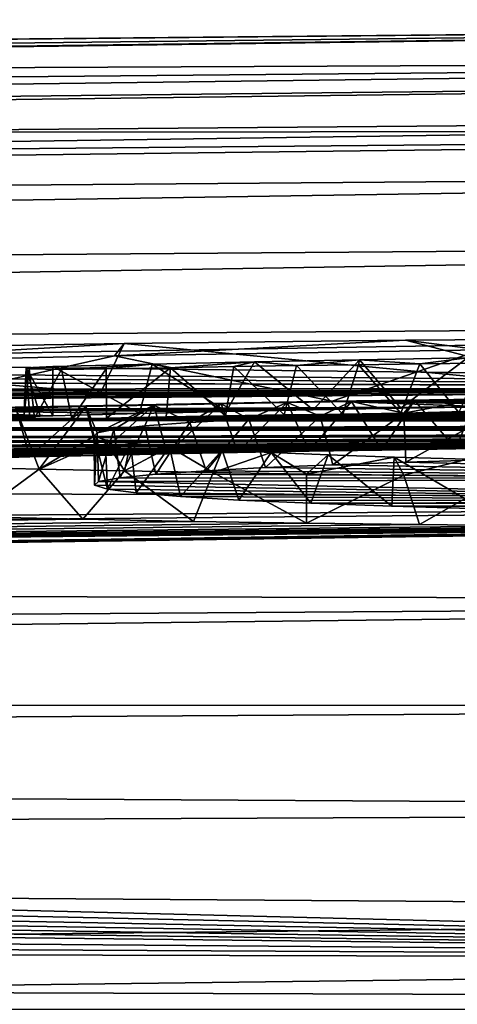
# Model space of a CAD drawing. Units: millimetres. Extents: x -82 to 82, y 27 to 88.
# Drawn here: x -4 to -3, y 86 to 88 of the extents above; entities that cross this region are included whole.
import ezdxf

# ---------------------------------------------------------------- set-up
doc = ezdxf.new("R2010")
doc.units = ezdxf.units.MM
doc.header["$LTSCALE"] = 65.185185
for name, color, linetype in [('192', 7, 'CONTINUOUS'), ('196', 7, 'CONTINUOUS'), ('197', 7, 'CONTINUOUS'), ('72', 7, 'CONTINUOUS'), ('73', 7, 'CONTINUOUS'), ('75', 7, 'CONTINUOUS'), ('78', 7, 'CONTINUOUS'), ('79', 7, 'CONTINUOUS'), ('80', 7, 'CONTINUOUS')]:
    doc.layers.add(name, color=color, linetype=linetype)

msp = doc.modelspace()

# ---------------------------------------------------------------- linework, layer by layer
at = {"layer": '192', "color": 7, "linetype": 'Continuous'}
for points in [[(-4.3971, 85.7377, 2.9777), (0, 85.7265, 2.5009), (-5.0753, 85.6634, 2.7326), (-4.3971, 85.7377, 2.9777)], [(-5.0753, 85.6634, 2.7326), (0, 85.7265, 2.5009), (0, 85.6467, 2.1058), (-5.0753, 85.6634, 2.7326)], [(-5.0753, 85.6634, 2.7326), (0, 85.6467, 2.1058), (-5.1407, 85.5018, 2.4152), (-5.0753, 85.6634, 2.7326)], [(-5.1407, 85.5018, 2.4152), (0, 85.6467, 2.1058), (0, 85.6034, 2.0009), (-5.1407, 85.5018, 2.4152)]]:
    msp.add_3dface(points, dxfattribs=at)
at = {"layer": '196', "color": 7, "linetype": 'Continuous'}
for points in [[(0, 87.5294, 109.2402), (0, 87.561, 108.9449), (-18.1424, 87.3288, 109.3195), (0, 87.5294, 109.2402)], [(-18.1424, 87.3288, 109.3195), (0, 87.561, 108.9449), (-9.0754, 87.5198, 108.9449), (-18.1424, 87.3288, 109.3195)], [(-18.1409, 87.2991, 109.3921), (0, 87.5294, 109.2402), (-18.1424, 87.3288, 109.3195), (-18.1409, 87.2991, 109.3921)], [(0, 87.4511, 109.4889), (0, 87.5294, 109.2402), (-18.1409, 87.2991, 109.3921), (0, 87.4511, 109.4889)], [(-18.1371, 87.1912, 109.5776), (0, 87.4511, 109.4889), (-18.1409, 87.2991, 109.3921), (-18.1371, 87.1912, 109.5776)], [(0, 87.336, 109.6959), (0, 87.4511, 109.4889), (-18.1371, 87.1912, 109.5776), (0, 87.336, 109.6959)], [(-18.1341, 87.0548, 109.729), (0, 87.336, 109.6959), (-18.1371, 87.1912, 109.5776), (-18.1341, 87.0548, 109.729)], [(0, 87.1932, 109.8592), (0, 87.336, 109.6959), (-18.1341, 87.0548, 109.729), (0, 87.1932, 109.8592)], [(-18.1317, 86.8952, 109.8453), (0, 87.1932, 109.8592), (-18.1341, 87.0548, 109.729), (-18.1317, 86.8952, 109.8453)], [(0, 87.0308, 109.9783), (0, 87.1932, 109.8592), (-18.1317, 86.8952, 109.8453), (0, 87.0308, 109.9783)], [(-18.1301, 86.7235, 109.9228), (0, 87.0308, 109.9783), (-18.1317, 86.8952, 109.8453), (-18.1301, 86.7235, 109.9228)], [(0, 86.8531, 110.0558), (0, 87.0308, 109.9783), (-18.1301, 86.7235, 109.9228), (0, 86.8531, 110.0558)], [(0, 86.6612, 110.0921), (0, 86.8531, 110.0558), (-18.1301, 86.7235, 109.9228), (0, 86.6612, 110.0921)], [(-18.1293, 86.5324, 109.9643), (0, 86.6612, 110.0921), (-18.1301, 86.7235, 109.9228), (-18.1293, 86.5324, 109.9643)], [(-18.1292, 86.4931, 109.9676), (0, 86.6612, 110.0921), (-18.1293, 86.5324, 109.9643), (-18.1292, 86.4931, 109.9676)], [(0, 86.4582, 110.0851), (0, 86.6612, 110.0921), (-18.1292, 86.4931, 109.9676), (0, 86.4582, 110.0851)], [(-18.1293, 86.3345, 109.964), (0, 86.4582, 110.0851), (-18.1292, 86.4931, 109.9676), (-18.1293, 86.3345, 109.964)], [(0, 86.2463, 110.0306), (0, 86.4582, 110.0851), (-18.1296, 86.2413, 109.9489), (0, 86.2463, 110.0306)], [(-18.1296, 86.2413, 109.9489), (0, 86.4582, 110.0851), (-18.1293, 86.3345, 109.964), (-18.1296, 86.2413, 109.9489)], [(0, 86.0312, 109.9239), (0, 86.2463, 110.0306), (-18.1302, 86.1371, 109.9204), (0, 86.0312, 109.9239)], [(-18.1302, 86.1371, 109.9204), (0, 86.2463, 110.0306), (-18.1296, 86.2413, 109.9489), (-18.1302, 86.1371, 109.9204)], [(-18.1319, 85.9515, 109.8356), (0, 86.0312, 109.9239), (-18.1302, 86.1371, 109.9204), (-18.1319, 85.9515, 109.8356)], [(0, 85.8236, 109.7625), (0, 86.0312, 109.9239), (-18.1319, 85.9515, 109.8356), (0, 85.8236, 109.7625)], [(-18.138, 85.6265, 109.5349), (0, 85.8236, 109.7625), (-18.1319, 85.9515, 109.8356), (-18.138, 85.6265, 109.5349)], [(-18.138, 85.6265, 109.5349), (0, 85.6265, 109.5349), (0, 85.8236, 109.7625), (-18.138, 85.6265, 109.5349)]]:
    msp.add_3dface(points, dxfattribs=at)
at = {"layer": '197', "color": 7, "linetype": 'Continuous'}
for points in [[(0, 87.6403, 84.2488), (0, 87.4147, 59.5536), (-20.7257, 87.3985, 78.2135), (0, 87.6403, 84.2488)], [(-20.1905, 87.4443, 88.1977), (0, 87.6403, 84.2488), (-20.7257, 87.3985, 78.2135), (-20.1905, 87.4443, 88.1977)], [(-19.9276, 87.4484, 93.101), (0, 87.6403, 84.2488), (-20.1905, 87.4443, 88.1977), (-19.9276, 87.4484, 93.101)], [(-19.1342, 87.3874, 107.9032), (0, 87.6403, 84.2488), (-19.9276, 87.4484, 93.101), (-19.1342, 87.3874, 107.9032)], [(-19.1044, 87.3856, 108.1685), (0, 87.6403, 84.2488), (-19.1342, 87.3874, 107.9032), (-19.1044, 87.3856, 108.1685)], [(-19.0117, 87.3852, 108.4117), (0, 87.6403, 84.2488), (-19.1044, 87.3856, 108.1685), (-19.0117, 87.3852, 108.4117)], [(-18.8509, 87.3862, 108.634), (0, 87.6403, 84.2488), (-19.0117, 87.3852, 108.4117), (-18.8509, 87.3862, 108.634)], [(-18.6388, 87.3886, 108.8051), (0, 87.6403, 84.2488), (-18.8509, 87.3862, 108.634), (-18.6388, 87.3886, 108.8051)], [(-18.3982, 87.3921, 108.91), (0, 87.6403, 84.2488), (-18.6388, 87.3886, 108.8051), (-18.3982, 87.3921, 108.91)], [(0, 87.561, 108.9449), (0, 87.6403, 84.2488), (-18.3982, 87.3921, 108.91), (0, 87.561, 108.9449)], [(-9.0754, 87.5198, 108.9449), (0, 87.561, 108.9449), (-18.3982, 87.3921, 108.91), (-9.0754, 87.5198, 108.9449)], [(0, 87.4147, 59.5536), (0.0012, 86.8842, 34.8655), (-21.8302, 87.1456, 57.6102), (0, 87.4147, 59.5536)], [(-21.5958, 87.2171, 61.9823), (0, 87.4147, 59.5536), (-21.8302, 87.1456, 57.6102), (-21.5958, 87.2171, 61.9823)], [(-20.7257, 87.3985, 78.2135), (0, 87.4147, 59.5536), (-21.5958, 87.2171, 61.9823), (-20.7257, 87.3985, 78.2135)], [(-21.8302, 87.1456, 57.6102), (0.0012, 86.8842, 34.8655), (-22.0655, 87.0641, 53.2207), (-21.8302, 87.1456, 57.6102)], [(-22.0655, 87.0641, 53.2207), (0.0012, 86.8842, 34.8655), (-22.1835, 87.0196, 51.0192), (-22.0655, 87.0641, 53.2207)], [(-22.1835, 87.0196, 51.0192), (0.0012, 86.8842, 34.8655), (-22.3008, 86.973, 48.8313), (-22.1835, 87.0196, 51.0192)], [(-22.3008, 86.973, 48.8313), (-0.0571, 86.8849, 34.8914), (-22.536, 86.8721, 44.4422), (-22.3008, 86.973, 48.8313)], [(0.0012, 86.8842, 34.8655), (-0.0571, 86.8849, 34.8914), (-22.3008, 86.973, 48.8313), (0.0012, 86.8842, 34.8655)], [(-2.0034, 86.8946, 35.3179), (-2.8881, 86.8911, 35.2675), (-22.964, 86.6638, 36.4587), (-2.0034, 86.8946, 35.3179)], [(-2.0034, 86.8946, 35.3179), (-22.964, 86.6638, 36.4587), (-22.8675, 86.7136, 38.2584), (-2.0034, 86.8946, 35.3179)], [(-2.8881, 86.8911, 35.2675), (-3.8831, 86.8809, 35.0196), (-22.964, 86.6638, 36.4587), (-2.8881, 86.8911, 35.2675)], [(-3.8831, 86.8809, 35.0196), (-4.9334, 86.8626, 34.5283), (-22.964, 86.6638, 36.4587), (-3.8831, 86.8809, 35.0196)], [(-1.2046, 86.8934, 35.2285), (-2.0034, 86.8946, 35.3179), (-22.8675, 86.7136, 38.2584), (-1.2046, 86.8934, 35.2285)], [(-1.2046, 86.8934, 35.2285), (-22.8675, 86.7136, 38.2584), (-22.7711, 86.7617, 40.0579), (-1.2046, 86.8934, 35.2285)], [(-0.8163, 86.8915, 35.1429), (-1.2046, 86.8934, 35.2285), (-22.7711, 86.7617, 40.0579), (-0.8163, 86.8915, 35.1429)], [(-0.8163, 86.8915, 35.1429), (-22.7711, 86.7617, 40.0579), (-22.536, 86.8721, 44.4422), (-0.8163, 86.8915, 35.1429)], [(-0.4325, 86.8886, 35.0314), (-0.8163, 86.8915, 35.1429), (-22.536, 86.8721, 44.4422), (-0.4325, 86.8886, 35.0314)], [(-0.0571, 86.8849, 34.8914), (-0.4325, 86.8886, 35.0314), (-22.536, 86.8721, 44.4422), (-0.0571, 86.8849, 34.8914)], [(-4.3437, 86.8461, 33.8402), (-3.4114, 86.8642, 34.358), (-3.0937, 86.8526, 33.9049), (-4.3437, 86.8461, 33.8402)], [(-3.4114, 86.8642, 34.358), (-2.8671, 86.8712, 34.5481), (-1.2535, 86.8647, 34.1941), (-3.4114, 86.8642, 34.358)], [(-3.4114, 86.8642, 34.358), (-1.2535, 86.8647, 34.1941), (-1.3949, 86.8647, 34.2001), (-3.4114, 86.8642, 34.358)], [(-3.4114, 86.8642, 34.358), (-1.3949, 86.8647, 34.2001), (-1.5354, 86.8645, 34.2017), (-3.4114, 86.8642, 34.358)], [(-3.4114, 86.8642, 34.358), (-1.5354, 86.8645, 34.2017), (-1.6751, 86.8642, 34.1987), (-3.4114, 86.8642, 34.358)], [(-3.4114, 86.8642, 34.358), (-1.6751, 86.8642, 34.1987), (-1.8147, 86.8637, 34.1914), (-3.4114, 86.8642, 34.358)], [(-3.4114, 86.8642, 34.358), (-1.8147, 86.8637, 34.1914), (-2.0004, 86.8629, 34.1752), (-3.4114, 86.8642, 34.358)], [(-3.4114, 86.8642, 34.358), (-2.0004, 86.8629, 34.1752), (-2.1855, 86.8619, 34.151), (-3.4114, 86.8642, 34.358)], [(-3.4114, 86.8642, 34.358), (-2.1855, 86.8619, 34.151), (-2.3702, 86.8606, 34.1191), (-3.4114, 86.8642, 34.358)], [(-3.4114, 86.8642, 34.358), (-2.3702, 86.8606, 34.1191), (-2.5534, 86.859, 34.0789), (-3.4114, 86.8642, 34.358)], [(-3.4114, 86.8642, 34.358), (-2.5534, 86.859, 34.0789), (-2.7347, 86.8571, 34.0304), (-3.4114, 86.8642, 34.358)], [(-3.4114, 86.8642, 34.358), (-2.7347, 86.8571, 34.0304), (-2.9147, 86.855, 33.9724), (-3.4114, 86.8642, 34.358)], [(-3.4114, 86.8642, 34.358), (-2.9147, 86.855, 33.9724), (-3.0937, 86.8526, 33.9049), (-3.4114, 86.8642, 34.358)], [(-5.0365, 86.8255, 33.227), (-4.3437, 86.8461, 33.8402), (-4.0395, 86.8309, 33.2597), (-5.0365, 86.8255, 33.227)], [(-4.3437, 86.8461, 33.8402), (-3.0937, 86.8526, 33.9049), (-3.272, 86.8498, 33.826), (-4.3437, 86.8461, 33.8402)], [(-4.3437, 86.8461, 33.8402), (-3.272, 86.8498, 33.826), (-3.45, 86.8466, 33.7356), (-4.3437, 86.8461, 33.8402)], [(-4.3437, 86.8461, 33.8402), (-3.45, 86.8466, 33.7356), (-3.6274, 86.843, 33.6309), (-4.3437, 86.8461, 33.8402)], [(-4.3437, 86.8461, 33.8402), (-3.6274, 86.843, 33.6309), (-3.804, 86.8389, 33.5093), (-4.3437, 86.8461, 33.8402)], [(-4.3437, 86.8461, 33.8402), (-3.804, 86.8389, 33.5093), (-3.98, 86.8343, 33.3719), (-4.3437, 86.8461, 33.8402)], [(-4.3437, 86.8461, 33.8402), (-3.98, 86.8343, 33.3719), (-4.0063, 86.8335, 33.3445), (-4.3437, 86.8461, 33.8402)], [(-4.3437, 86.8461, 33.8402), (-4.0063, 86.8335, 33.3445), (-4.0268, 86.8324, 33.3111), (-4.3437, 86.8461, 33.8402)], [(-4.3437, 86.8461, 33.8402), (-4.0268, 86.8324, 33.3111), (-4.0395, 86.8309, 33.2597), (-4.3437, 86.8461, 33.8402)], [(-3.6288, 86.8341, 33.316), (-3.5089, 86.836, 33.369), (-0.9256, 86.8404, 33.3195), (-3.6288, 86.8341, 33.316)], [(-3.6288, 86.8341, 33.316), (-0.9256, 86.8404, 33.3195), (-0.7984, 86.8386, 33.2551), (-3.6288, 86.8341, 33.316)], [(-3.5089, 86.836, 33.369), (-3.3899, 86.8378, 33.416), (-1.0619, 86.8418, 33.376), (-3.5089, 86.836, 33.369)], [(-3.5089, 86.836, 33.369), (-1.0619, 86.8418, 33.376), (-0.9256, 86.8404, 33.3195), (-3.5089, 86.836, 33.369)], [(-3.3899, 86.8378, 33.416), (-3.2716, 86.8393, 33.457), (-1.2083, 86.843, 33.4243), (-3.3899, 86.8378, 33.416)], [(-3.3899, 86.8378, 33.416), (-1.2083, 86.843, 33.4243), (-1.0619, 86.8418, 33.376), (-3.3899, 86.8378, 33.416)], [(-3.2716, 86.8393, 33.457), (-3.1536, 86.8407, 33.4911), (-1.3633, 86.844, 33.4672), (-3.2716, 86.8393, 33.457)], [(-3.2716, 86.8393, 33.457), (-1.3633, 86.844, 33.4672), (-1.2083, 86.843, 33.4243), (-3.2716, 86.8393, 33.457)], [(-5.5071, 86.8054, 32.6127), (-5.0365, 86.8255, 33.227), (-0.3245, 86.8206, 32.6175), (-5.5071, 86.8054, 32.6127)], [(-5.5071, 86.8054, 32.6127), (-0.3245, 86.8206, 32.6175), (-0.3188, 86.8179, 32.5206), (-5.5071, 86.8054, 32.6127)], [(-5.0365, 86.8255, 33.227), (-4.0395, 86.8309, 33.2597), (-4.0178, 86.8292, 33.1971), (-5.0365, 86.8255, 33.227)], [(-5.0365, 86.8255, 33.227), (-4.0178, 86.8292, 33.1971), (-3.9416, 86.8287, 33.1693), (-5.0365, 86.8255, 33.227)], [(-5.0365, 86.8255, 33.227), (-3.9416, 86.8287, 33.1693), (-0.4322, 86.8291, 32.9132), (-5.0365, 86.8255, 33.227)], [(-5.0365, 86.8255, 33.227), (-0.4322, 86.8291, 32.9132), (-0.3813, 86.8263, 32.8146), (-5.0365, 86.8255, 33.227)], [(-5.0365, 86.8255, 33.227), (-0.3813, 86.8263, 32.8146), (-0.3455, 86.8235, 32.716), (-5.0365, 86.8255, 33.227)], [(-5.0365, 86.8255, 33.227), (-0.3455, 86.8235, 32.716), (-0.3245, 86.8206, 32.6175), (-5.0365, 86.8255, 33.227)], [(-3.9416, 86.8287, 33.1693), (-3.871, 86.8297, 33.1919), (-0.6843, 86.8366, 33.1821), (-3.9416, 86.8287, 33.1693)], [(-3.9416, 86.8287, 33.1693), (-0.6843, 86.8366, 33.1821), (-0.5848, 86.8343, 33.0986), (-3.9416, 86.8287, 33.1693)], [(-3.9416, 86.8287, 33.1693), (-0.5848, 86.8343, 33.0986), (-0.4999, 86.8318, 33.0074), (-3.9416, 86.8287, 33.1693)], [(-3.9416, 86.8287, 33.1693), (-0.4999, 86.8318, 33.0074), (-0.4322, 86.8291, 32.9132), (-3.9416, 86.8287, 33.1693)], [(-3.871, 86.8297, 33.1919), (-3.7495, 86.832, 33.2569), (-0.7984, 86.8386, 33.2551), (-3.871, 86.8297, 33.1919)], [(-3.871, 86.8297, 33.1919), (-0.7984, 86.8386, 33.2551), (-0.6843, 86.8366, 33.1821), (-3.871, 86.8297, 33.1919)], [(-3.7495, 86.832, 33.2569), (-3.6288, 86.8341, 33.316), (-0.7984, 86.8386, 33.2551), (-3.7495, 86.832, 33.2569)], [(-5.8227, 86.7864, 32.0183), (-5.5071, 86.8054, 32.6127), (-0.5775, 86.8032, 32.0191), (-5.8227, 86.7864, 32.0183)], [(-5.8227, 86.7864, 32.0183), (-0.5775, 86.8032, 32.0191), (-0.6595, 86.8011, 31.9488), (-5.8227, 86.7864, 32.0183)], [(-5.8227, 86.7864, 32.0183), (-0.6595, 86.8011, 31.9488), (-0.7512, 86.7991, 31.8836), (-5.8227, 86.7864, 32.0183)], [(-5.5071, 86.8054, 32.6127), (-0.3188, 86.8179, 32.5206), (-0.3291, 86.8152, 32.428), (-5.5071, 86.8054, 32.6127)], [(-5.5071, 86.8054, 32.6127), (-0.3291, 86.8152, 32.428), (-0.355, 86.8126, 32.3389), (-5.5071, 86.8054, 32.6127)], [(-5.5071, 86.8054, 32.6127), (-0.355, 86.8126, 32.3389), (-0.3932, 86.8101, 32.2535), (-5.5071, 86.8054, 32.6127)], [(-5.5071, 86.8054, 32.6127), (-0.3932, 86.8101, 32.2535), (-0.4439, 86.8077, 32.1716), (-5.5071, 86.8054, 32.6127)], [(-5.5071, 86.8054, 32.6127), (-0.4439, 86.8077, 32.1716), (-0.5057, 86.8054, 32.0935), (-5.5071, 86.8054, 32.6127)], [(-5.5071, 86.8054, 32.6127), (-0.5057, 86.8054, 32.0935), (-0.5775, 86.8032, 32.0191), (-5.5071, 86.8054, 32.6127)], [(-6.0393, 86.767, 31.4), (-5.9428, 86.7768, 31.7133), (-1.8802, 86.7843, 31.4259), (-6.0393, 86.767, 31.4)], [(-6.0393, 86.767, 31.4), (-1.8802, 86.7843, 31.4259), (-1.9826, 86.783, 31.3903), (-6.0393, 86.767, 31.4)], [(-6.0393, 86.767, 31.4), (-1.9826, 86.783, 31.3903), (-2.0864, 86.7818, 31.3543), (-6.0393, 86.767, 31.4)], [(-6.0393, 86.767, 31.4), (-2.0864, 86.7818, 31.3543), (-2.1918, 86.7804, 31.3174), (-6.0393, 86.767, 31.4)], [(-6.0393, 86.767, 31.4), (-2.1918, 86.7804, 31.3174), (-2.299, 86.7791, 31.2793), (-6.0393, 86.767, 31.4)], [(-5.9428, 86.7768, 31.7133), (-5.8227, 86.7864, 32.0183), (-1.0192, 86.7948, 31.7421), (-5.9428, 86.7768, 31.7133)], [(-5.9428, 86.7768, 31.7133), (-1.0192, 86.7948, 31.7421), (-1.1085, 86.7936, 31.7051), (-5.9428, 86.7768, 31.7133)], [(-5.9428, 86.7768, 31.7133), (-1.1085, 86.7936, 31.7051), (-1.2005, 86.7925, 31.6695), (-5.9428, 86.7768, 31.7133)], [(-5.9428, 86.7768, 31.7133), (-1.2005, 86.7925, 31.6695), (-1.2936, 86.7913, 31.6339), (-5.9428, 86.7768, 31.7133)], [(-5.9428, 86.7768, 31.7133), (-1.2936, 86.7913, 31.6339), (-1.3883, 86.7901, 31.5989), (-5.9428, 86.7768, 31.7133)], [(-5.9428, 86.7768, 31.7133), (-1.3883, 86.7901, 31.5989), (-1.4846, 86.789, 31.5643), (-5.9428, 86.7768, 31.7133)], [(-5.9428, 86.7768, 31.7133), (-1.4846, 86.789, 31.5643), (-1.5819, 86.7878, 31.5297), (-5.9428, 86.7768, 31.7133)], [(-5.9428, 86.7768, 31.7133), (-1.5819, 86.7878, 31.5297), (-1.68, 86.7867, 31.4953), (-5.9428, 86.7768, 31.7133)], [(-5.9428, 86.7768, 31.7133), (-1.68, 86.7867, 31.4953), (-1.7794, 86.7855, 31.4608), (-5.9428, 86.7768, 31.7133)], [(-5.9428, 86.7768, 31.7133), (-1.7794, 86.7855, 31.4608), (-1.8802, 86.7843, 31.4259), (-5.9428, 86.7768, 31.7133)], [(-5.8227, 86.7864, 32.0183), (-0.7512, 86.7991, 31.8836), (-0.8529, 86.7973, 31.8239), (-5.8227, 86.7864, 32.0183)], [(-5.8227, 86.7864, 32.0183), (-0.8529, 86.7973, 31.8239), (-0.9343, 86.796, 31.7819), (-5.8227, 86.7864, 32.0183)], [(-5.8227, 86.7864, 32.0183), (-0.9343, 86.796, 31.7819), (-1.0192, 86.7948, 31.7421), (-5.8227, 86.7864, 32.0183)], [(-6.1483, 86.7475, 30.7628), (-6.1087, 86.7572, 31.0823), (-3.4582, 86.762, 30.8145), (-6.1483, 86.7475, 30.7628)], [(-6.1483, 86.7475, 30.7628), (-3.4582, 86.762, 30.8145), (-3.6042, 86.7594, 30.7437), (-6.1483, 86.7475, 30.7628)], [(-6.1087, 86.7572, 31.0823), (-6.0393, 86.767, 31.4), (-2.7428, 86.7731, 31.1151), (-6.1087, 86.7572, 31.0823)], [(-6.1087, 86.7572, 31.0823), (-2.7428, 86.7731, 31.1151), (-2.8566, 86.7715, 31.0708), (-6.1087, 86.7572, 31.0823)], [(-6.1087, 86.7572, 31.0823), (-2.8566, 86.7715, 31.0708), (-3.008, 86.7692, 31.01), (-6.1087, 86.7572, 31.0823)], [(-6.1087, 86.7572, 31.0823), (-3.008, 86.7692, 31.01), (-3.1598, 86.7669, 30.9473), (-6.1087, 86.7572, 31.0823)], [(-6.1087, 86.7572, 31.0823), (-3.1598, 86.7669, 30.9473), (-3.3101, 86.7645, 30.882), (-6.1087, 86.7572, 31.0823)], [(-6.1087, 86.7572, 31.0823), (-3.3101, 86.7645, 30.882), (-3.4582, 86.762, 30.8145), (-6.1087, 86.7572, 31.0823)], [(-6.0393, 86.767, 31.4), (-2.299, 86.7791, 31.2793), (-2.408, 86.7777, 31.2402), (-6.0393, 86.767, 31.4)], [(-6.0393, 86.767, 31.4), (-2.408, 86.7777, 31.2402), (-2.5183, 86.7762, 31.1999), (-6.0393, 86.767, 31.4)], [(-6.0393, 86.767, 31.4), (-2.5183, 86.7762, 31.1999), (-2.6297, 86.7747, 31.1582), (-6.0393, 86.767, 31.4)], [(-6.0393, 86.767, 31.4), (-2.6297, 86.7747, 31.1582), (-2.7428, 86.7731, 31.1151), (-6.0393, 86.767, 31.4)], [(-6.1566, 86.738, 30.4454), (-6.1483, 86.7475, 30.7628), (-4.0267, 86.7504, 30.4971), (-6.1566, 86.738, 30.4454)], [(-6.1566, 86.738, 30.4454), (-4.0267, 86.7504, 30.4971), (-4.1629, 86.7469, 30.3997), (-6.1566, 86.738, 30.4454)], [(-6.1483, 86.7475, 30.7628), (-3.6042, 86.7594, 30.7437), (-3.7476, 86.7566, 30.6675), (-6.1483, 86.7475, 30.7628)], [(-6.1483, 86.7475, 30.7628), (-3.7476, 86.7566, 30.6675), (-3.8885, 86.7536, 30.5864), (-6.1483, 86.7475, 30.7628)], [(-6.1483, 86.7475, 30.7628), (-3.8885, 86.7536, 30.5864), (-4.0267, 86.7504, 30.4971), (-6.1483, 86.7475, 30.7628)], [(-3.2613, 86.74, 30.055), (-3.1015, 86.7446, 30.1921), (-1.926, 86.7071, 28.8608), (-3.2613, 86.74, 30.055)], [(-3.7706, 86.7156, 29.3087), (-3.6682, 86.7225, 29.5248), (-1.926, 86.7071, 28.8608), (-3.7706, 86.7156, 29.3087)], [(-3.6682, 86.7225, 29.5248), (-3.5475, 86.7289, 29.7217), (-1.926, 86.7071, 28.8608), (-3.6682, 86.7225, 29.5248)], [(-3.5475, 86.7289, 29.7217), (-3.4103, 86.7347, 29.8979), (-1.926, 86.7071, 28.8608), (-3.5475, 86.7289, 29.7217)], [(-3.4103, 86.7347, 29.8979), (-3.2613, 86.74, 30.055), (-1.926, 86.7071, 28.8608), (-3.4103, 86.7347, 29.8979)], [(-3.8954, 86.6928, 28.5805), (-3.8873, 86.7006, 28.8317), (-1.926, 86.6606, 27.3608), (-3.8954, 86.6928, 28.5805)], [(-3.8873, 86.7006, 28.8317), (-3.8434, 86.7082, 29.0773), (-1.926, 86.7071, 28.8608), (-3.8873, 86.7006, 28.8317)], [(-3.8873, 86.7006, 28.8317), (-1.926, 86.7071, 28.8608), (-1.926, 86.6606, 27.3608), (-3.8873, 86.7006, 28.8317)], [(-3.8434, 86.7082, 29.0773), (-3.7706, 86.7156, 29.3087), (-1.926, 86.7071, 28.8608), (-3.8434, 86.7082, 29.0773)], [(-3.869, 86.685, 28.3238), (-3.8954, 86.6928, 28.5805), (-1.926, 86.6606, 27.3608), (-3.869, 86.685, 28.3238)], [(-3.8106, 86.6773, 28.0696), (-3.869, 86.685, 28.3238), (-1.926, 86.6606, 27.3608), (-3.8106, 86.6773, 28.0696)], [(-3.7204, 86.6698, 27.818), (-3.8106, 86.6773, 28.0696), (-1.926, 86.6606, 27.3608), (-3.7204, 86.6698, 27.818)], [(-3.6018, 86.6628, 27.5789), (-3.7204, 86.6698, 27.818), (-1.926, 86.6606, 27.3608), (-3.6018, 86.6628, 27.5789)], [(-3.4549, 86.6562, 27.3521), (-3.6018, 86.6628, 27.5789), (-1.926, 86.6606, 27.3608), (-3.4549, 86.6562, 27.3521)], [(-3.4549, 86.6562, 27.3521), (-1.926, 86.6606, 27.3608), (-1.8401, 86.6559, 27.2069), (-3.4549, 86.6562, 27.3521)], [(-3.2897, 86.6503, 27.1465), (-3.4549, 86.6562, 27.3521), (-1.8401, 86.6559, 27.2069), (-3.2897, 86.6503, 27.1465)], [(-3.2897, 86.6503, 27.1465), (-1.8401, 86.6559, 27.2069), (-1.7503, 86.654, 27.1431), (-3.2897, 86.6503, 27.1465)], [(-3.2897, 86.6503, 27.1465), (-1.7503, 86.654, 27.1431), (-1.6366, 86.6525, 27.0892), (-3.2897, 86.6503, 27.1465)], [(-3.2897, 86.6503, 27.1465), (-1.6366, 86.6525, 27.0892), (-1.5, 86.6513, 27.0442), (-3.2897, 86.6503, 27.1465)], [(-1.341, 86.6505, 27.0109), (-3.2897, 86.6503, 27.1465), (-1.5, 86.6513, 27.0442), (-1.341, 86.6505, 27.0109)], [(-3.1058, 86.645, 26.962), (-3.2897, 86.6503, 27.1465), (-1.341, 86.6505, 27.0109), (-3.1058, 86.645, 26.962)], [(-4.1402, 86.6286, 26.5628), (-3.9189, 86.6236, 26.3783), (-23.3674, 86.3867, 27.2785), (-4.1402, 86.6286, 26.5628)], [(-3.9189, 86.6236, 26.3783), (-3.6935, 86.6193, 26.217), (-23.3674, 86.3867, 27.2785), (-3.9189, 86.6236, 26.3783)], [(-3.6935, 86.6193, 26.217), (-3.4639, 86.6158, 26.0799), (-23.3674, 86.3867, 27.2785), (-3.6935, 86.6193, 26.217)], [(-3.4639, 86.6158, 26.0799), (-3.2334, 86.6128, 25.9644), (-23.3674, 86.3867, 27.2785), (-3.4639, 86.6158, 26.0799)], [(-3.2334, 86.6128, 25.9644), (-3.0058, 86.6105, 25.8692), (-23.3674, 86.3867, 27.2785), (-3.2334, 86.6128, 25.9644)], [(-3.0058, 86.6105, 25.8692), (-2.8364, 86.6091, 25.8113), (-23.3674, 86.3867, 27.2785), (-3.0058, 86.6105, 25.8692)], [(-2.8364, 86.6091, 25.8113), (-2.671, 86.608, 25.7638), (-23.3674, 86.3867, 27.2785), (-2.8364, 86.6091, 25.8113)], [(-2.671, 86.608, 25.7638), (-2.5102, 86.6073, 25.7269), (-23.3674, 86.3867, 27.2785), (-2.671, 86.608, 25.7638)], [(-2.5102, 86.6073, 25.7269), (-2.3533, 86.6068, 25.7007), (-23.3674, 86.3867, 27.2785), (-2.5102, 86.6073, 25.7269)], [(-2.3533, 86.6068, 25.7007), (-2.2015, 86.6066, 25.6827), (-23.3674, 86.3867, 27.2785), (-2.3533, 86.6068, 25.7007)], [(-2.2015, 86.6066, 25.6827), (-23.1611, 86.3071, 24.6537), (-23.3674, 86.3867, 27.2785), (-2.2015, 86.6066, 25.6827)], [(-2.0562, 86.6065, 25.6718), (-1.9167, 86.6067, 25.6694), (-23.1611, 86.3071, 24.6537), (-2.0562, 86.6065, 25.6718)], [(-1.9167, 86.6067, 25.6694), (0, 85.7265, 2.5009), (-23.1611, 86.3071, 24.6537), (-1.9167, 86.6067, 25.6694)], [(-2.2015, 86.6066, 25.6827), (-2.0562, 86.6065, 25.6718), (-23.1611, 86.3071, 24.6537), (-2.2015, 86.6066, 25.6827)], [(0, 85.7265, 2.5009), (-22.6858, 86.2293, 21.9999), (-23.1611, 86.3071, 24.6537), (0, 85.7265, 2.5009)], [(0, 85.7265, 2.5009), (-21.9436, 86.1552, 19.3928), (-22.6858, 86.2293, 21.9999), (0, 85.7265, 2.5009)], [(0, 85.7265, 2.5009), (-20.9473, 86.086, 16.8804), (-21.9436, 86.1552, 19.3928), (0, 85.7265, 2.5009)], [(0, 85.7265, 2.5009), (-19.7143, 86.0224, 14.5001), (-20.9473, 86.086, 16.8804), (0, 85.7265, 2.5009)], [(0, 85.7265, 2.5009), (-18.266, 85.9648, 12.2832), (-19.7143, 86.0224, 14.5001), (0, 85.7265, 2.5009)], [(0, 85.7265, 2.5009), (-16.6284, 85.9134, 10.2582), (-18.266, 85.9648, 12.2832), (0, 85.7265, 2.5009)], [(0, 85.7265, 2.5009), (-12.8992, 85.8299, 6.8653), (-16.6284, 85.9134, 10.2582), (0, 85.7265, 2.5009)], [(0, 85.7265, 2.5009), (-8.7527, 85.7717, 4.4274), (-12.8992, 85.8299, 6.8653), (0, 85.7265, 2.5009)], [(0, 85.7265, 2.5009), (-4.3971, 85.7377, 2.9777), (-8.7527, 85.7717, 4.4274), (0, 85.7265, 2.5009)]]:
    msp.add_3dface(points, dxfattribs=at)
at = {"layer": '72', "color": 252, "linetype": 'Continuous', "true_color": 0x8c8c8c}
for points in [[(-3.8351, 86.9814, 35.0324), (-4.5117, 86.9418, 33.7121), (-4.8512, 86.9643, 34.5734), (-3.8351, 86.9814, 35.0324)], [(-3.8544, 86.9566, 34.1415), (-4.5117, 86.9418, 33.7121), (-3.8351, 86.9814, 35.0324), (-3.8544, 86.9566, 34.1415)], [(-3.1089, 86.9683, 34.4689), (-3.8544, 86.9566, 34.1415), (-3.262, 86.9879, 35.1945), (-3.1089, 86.9683, 34.4689)], [(-3.262, 86.9879, 35.1945), (-3.8544, 86.9566, 34.1415), (-3.8351, 86.9814, 35.0324), (-3.262, 86.9879, 35.1945)], [(-2.6594, 86.9924, 35.2904), (-3.1089, 86.9683, 34.4689), (-3.262, 86.9879, 35.1945), (-2.6594, 86.9924, 35.2904)], [(-3.7777, 86.9394, 33.5223), (-3.5694, 86.9441, 33.6594), (-3.7408, 86.9321, 33.2601), (-3.7777, 86.9394, 33.5223)], [(-3.7408, 86.9321, 33.2601), (-3.5694, 86.9441, 33.6594), (-3.6118, 86.9344, 33.3234), (-3.7408, 86.9321, 33.2601)], [(-3.6118, 86.9344, 33.3234), (-3.5694, 86.9441, 33.6594), (-3.4843, 86.9364, 33.379), (-3.6118, 86.9344, 33.3234)], [(-3.5694, 86.9441, 33.6594), (-3.3556, 86.9482, 33.7804), (-3.4843, 86.9364, 33.379), (-3.5694, 86.9441, 33.6594)], [(-3.4843, 86.9364, 33.379), (-3.3556, 86.9482, 33.7804), (-3.3579, 86.9382, 33.4264), (-3.4843, 86.9364, 33.379)], [(-3.3579, 86.9382, 33.4264), (-3.3556, 86.9482, 33.7804), (-3.2327, 86.9397, 33.4656), (-3.3579, 86.9382, 33.4264)], [(-3.3556, 86.9482, 33.7804), (-3.1359, 86.9519, 33.8851), (-3.2327, 86.9397, 33.4656), (-3.3556, 86.9482, 33.7804)], [(-3.2327, 86.9397, 33.4656), (-3.1359, 86.9519, 33.8851), (-3.1099, 86.9411, 33.4983), (-3.2327, 86.9397, 33.4656)], [(-4.0346, 86.9318, 33.2891), (-3.9804, 86.9343, 33.369), (-4.0283, 86.9296, 33.209), (-4.0346, 86.9318, 33.2891)], [(-4.0283, 86.9296, 33.209), (-3.9804, 86.9343, 33.369), (-3.9628, 86.9286, 33.1671), (-4.0283, 86.9296, 33.209)], [(-3.9804, 86.9343, 33.369), (-3.7777, 86.9394, 33.5223), (-3.9628, 86.9286, 33.1671), (-3.9804, 86.9343, 33.369)], [(-3.9628, 86.9286, 33.1671), (-3.7777, 86.9394, 33.5223), (-3.8714, 86.9296, 33.189), (-3.9628, 86.9286, 33.1671)], [(-3.8714, 86.9296, 33.189), (-3.7777, 86.9394, 33.5223), (-3.7408, 86.9321, 33.2601), (-3.8714, 86.9296, 33.189)], [(-3.5032, 86.8611, 30.79), (-3.5811, 86.8273, 29.6692), (-3.6376, 86.8587, 30.7245), (-3.5032, 86.8611, 30.79)], [(-3.4361, 86.8337, 29.8646), (-3.5811, 86.8273, 29.6692), (-3.5032, 86.8611, 30.79), (-3.4361, 86.8337, 29.8646)], [(-3.372, 86.8634, 30.8517), (-3.4361, 86.8337, 29.8646), (-3.5032, 86.8611, 30.79), (-3.372, 86.8634, 30.8517)], [(-3.2654, 86.8397, 30.0442), (-3.4361, 86.8337, 29.8646), (-3.372, 86.8634, 30.8517), (-3.2654, 86.8397, 30.0442)], [(-3.244, 86.8656, 30.9089), (-3.2654, 86.8397, 30.0442), (-3.372, 86.8634, 30.8517), (-3.244, 86.8656, 30.9089)], [(-3.071, 86.8453, 30.21), (-3.2654, 86.8397, 30.0442), (-3.1191, 86.8675, 30.9615), (-3.071, 86.8453, 30.21)], [(-3.1191, 86.8675, 30.9615), (-3.2654, 86.8397, 30.0442), (-3.244, 86.8656, 30.9089), (-3.1191, 86.8675, 30.9615)], [(-4.1734, 86.7294, 26.5911), (-4.0558, 86.8497, 30.4755), (-4.008, 86.7255, 26.4456), (-4.1734, 86.7294, 26.5911)], [(-4.0558, 86.8497, 30.4755), (-3.9131, 86.853, 30.5673), (-4.008, 86.7255, 26.4456), (-4.0558, 86.8497, 30.4755)], [(-3.9131, 86.853, 30.5673), (-3.896, 86.7925, 28.5705), (-4.008, 86.7255, 26.4456), (-3.9131, 86.853, 30.5673)], [(-3.7743, 86.856, 30.6511), (-3.8901, 86.7996, 28.7992), (-3.9131, 86.853, 30.5673), (-3.7743, 86.856, 30.6511)], [(-3.8901, 86.7996, 28.7992), (-3.896, 86.7925, 28.5705), (-3.9131, 86.853, 30.5673), (-3.8901, 86.7996, 28.7992)], [(-3.8558, 86.8066, 29.0249), (-3.8901, 86.7996, 28.7992), (-3.7743, 86.856, 30.6511), (-3.8558, 86.8066, 29.0249)], [(-3.7932, 86.8136, 29.2452), (-3.8558, 86.8066, 29.0249), (-3.7743, 86.856, 30.6511), (-3.7932, 86.8136, 29.2452)], [(-3.7014, 86.8205, 29.4601), (-3.7932, 86.8136, 29.2452), (-3.7743, 86.856, 30.6511), (-3.7014, 86.8205, 29.4601)], [(-3.6376, 86.8587, 30.7245), (-3.7014, 86.8205, 29.4601), (-3.7743, 86.856, 30.6511), (-3.6376, 86.8587, 30.7245)], [(-3.5811, 86.8273, 29.6692), (-3.7014, 86.8205, 29.4601), (-3.6376, 86.8587, 30.7245), (-3.5811, 86.8273, 29.6692)], [(-3.896, 86.7925, 28.5705), (-3.8733, 86.7854, 28.3374), (-4.008, 86.7255, 26.4456), (-3.896, 86.7925, 28.5705)], [(-4.008, 86.7255, 26.4456), (-3.8733, 86.7854, 28.3374), (-3.834, 86.7219, 26.3109), (-4.008, 86.7255, 26.4456)], [(-3.8733, 86.7854, 28.3374), (-3.8222, 86.7784, 28.1031), (-3.834, 86.7219, 26.3109), (-3.8733, 86.7854, 28.3374)], [(-3.8222, 86.7784, 28.1031), (-3.7428, 86.7714, 27.87), (-3.834, 86.7219, 26.3109), (-3.8222, 86.7784, 28.1031)], [(-3.834, 86.7219, 26.3109), (-3.7428, 86.7714, 27.87), (-3.6538, 86.7186, 26.1886), (-3.834, 86.7219, 26.3109)], [(-3.7428, 86.7714, 27.87), (-3.6352, 86.7645, 27.6358), (-3.6538, 86.7186, 26.1886), (-3.7428, 86.7714, 27.87)], [(-3.6352, 86.7645, 27.6358), (-3.5357, 86.7595, 27.4646), (-3.6538, 86.7186, 26.1886), (-3.6352, 86.7645, 27.6358)], [(-3.6538, 86.7186, 26.1886), (-3.5357, 86.7595, 27.4646), (-3.4637, 86.7157, 26.0762), (-3.6538, 86.7186, 26.1886)], [(-3.5357, 86.7595, 27.4646), (-3.4194, 86.7547, 27.3006), (-3.4637, 86.7157, 26.0762), (-3.5357, 86.7595, 27.4646)], [(-3.4194, 86.7547, 27.3006), (-3.2855, 86.7501, 27.14), (-3.4637, 86.7157, 26.0762), (-3.4194, 86.7547, 27.3006)], [(-3.4637, 86.7157, 26.0762), (-3.2855, 86.7501, 27.14), (-3.2654, 86.7131, 25.975), (-3.4637, 86.7157, 26.0762)], [(-3.2855, 86.7501, 27.14), (-3.1359, 86.7458, 26.986), (-3.2654, 86.7131, 25.975), (-3.2855, 86.7501, 27.14)], [(-3.2654, 86.7131, 25.975), (-3.1359, 86.7458, 26.986), (-3.0623, 86.7109, 25.887), (-3.2654, 86.7131, 25.975)]]:
    msp.add_3dface(points, dxfattribs=at)
at = {"layer": '73', "color": 7, "linetype": 'Continuous'}
for points in [[(-3.8544, 86.9566, 34.1415), (-3.1089, 86.9683, 34.4689), (-3.4114, 86.8642, 34.358), (-3.8544, 86.9566, 34.1415)], [(-3.4114, 86.8642, 34.358), (-3.1089, 86.9683, 34.4689), (-2.8671, 86.8712, 34.5481), (-3.4114, 86.8642, 34.358)], [(-4.5117, 86.9418, 33.7121), (-3.8544, 86.9566, 34.1415), (-4.3437, 86.8461, 33.8402), (-4.5117, 86.9418, 33.7121)], [(-4.3437, 86.8461, 33.8402), (-3.8544, 86.9566, 34.1415), (-3.4114, 86.8642, 34.358), (-4.3437, 86.8461, 33.8402)]]:
    msp.add_3dface(points, dxfattribs=at)
at = {"layer": '75', "color": 7, "linetype": 'Continuous'}
for points in [[(-3.8351, 86.9814, 35.0324), (-4.8512, 86.9643, 34.5734), (-3.8831, 86.8809, 35.0196), (-3.8351, 86.9814, 35.0324)], [(-2.8881, 86.8911, 35.2675), (-3.8351, 86.9814, 35.0324), (-3.8831, 86.8809, 35.0196), (-2.8881, 86.8911, 35.2675)], [(-3.262, 86.9879, 35.1945), (-3.8351, 86.9814, 35.0324), (-2.8881, 86.8911, 35.2675), (-3.262, 86.9879, 35.1945)], [(-2.6594, 86.9924, 35.2904), (-3.262, 86.9879, 35.1945), (-2.8881, 86.8911, 35.2675), (-2.6594, 86.9924, 35.2904)], [(-3.8831, 86.8809, 35.0196), (-4.8512, 86.9643, 34.5734), (-4.9334, 86.8626, 34.5283), (-3.8831, 86.8809, 35.0196)]]:
    msp.add_3dface(points, dxfattribs=at)
at = {"layer": '78', "color": 7, "linetype": 'Continuous'}
for points in [[(-3.5694, 86.9441, 33.6594), (-3.7777, 86.9394, 33.5223), (-3.6274, 86.843, 33.6309), (-3.5694, 86.9441, 33.6594)], [(-3.45, 86.8466, 33.7356), (-3.5694, 86.9441, 33.6594), (-3.6274, 86.843, 33.6309), (-3.45, 86.8466, 33.7356)], [(-3.3556, 86.9482, 33.7804), (-3.5694, 86.9441, 33.6594), (-3.45, 86.8466, 33.7356), (-3.3556, 86.9482, 33.7804)], [(-3.272, 86.8498, 33.826), (-3.3556, 86.9482, 33.7804), (-3.45, 86.8466, 33.7356), (-3.272, 86.8498, 33.826)], [(-3.1359, 86.9519, 33.8851), (-3.3556, 86.9482, 33.7804), (-3.272, 86.8498, 33.826), (-3.1359, 86.9519, 33.8851)], [(-3.0937, 86.8526, 33.9049), (-3.1359, 86.9519, 33.8851), (-3.272, 86.8498, 33.826), (-3.0937, 86.8526, 33.9049)], [(-3.7777, 86.9394, 33.5223), (-3.9804, 86.9343, 33.369), (-3.804, 86.8389, 33.5093), (-3.7777, 86.9394, 33.5223)], [(-3.804, 86.8389, 33.5093), (-3.9804, 86.9343, 33.369), (-3.98, 86.8343, 33.3719), (-3.804, 86.8389, 33.5093)], [(-3.6274, 86.843, 33.6309), (-3.7777, 86.9394, 33.5223), (-3.804, 86.8389, 33.5093), (-3.6274, 86.843, 33.6309)], [(-3.2654, 86.8397, 30.0442), (-3.071, 86.8453, 30.21), (-3.2613, 86.74, 30.055), (-3.2654, 86.8397, 30.0442)], [(-3.2613, 86.74, 30.055), (-3.071, 86.8453, 30.21), (-3.1015, 86.7446, 30.1921), (-3.2613, 86.74, 30.055)], [(-3.7932, 86.8136, 29.2452), (-3.7014, 86.8205, 29.4601), (-3.7706, 86.7156, 29.3087), (-3.7932, 86.8136, 29.2452)], [(-3.7706, 86.7156, 29.3087), (-3.7014, 86.8205, 29.4601), (-3.6682, 86.7225, 29.5248), (-3.7706, 86.7156, 29.3087)], [(-3.7014, 86.8205, 29.4601), (-3.5811, 86.8273, 29.6692), (-3.6682, 86.7225, 29.5248), (-3.7014, 86.8205, 29.4601)], [(-3.6682, 86.7225, 29.5248), (-3.5811, 86.8273, 29.6692), (-3.5475, 86.7289, 29.7217), (-3.6682, 86.7225, 29.5248)], [(-3.5811, 86.8273, 29.6692), (-3.4361, 86.8337, 29.8646), (-3.5475, 86.7289, 29.7217), (-3.5811, 86.8273, 29.6692)], [(-3.5475, 86.7289, 29.7217), (-3.4361, 86.8337, 29.8646), (-3.4103, 86.7347, 29.8979), (-3.5475, 86.7289, 29.7217)], [(-3.4361, 86.8337, 29.8646), (-3.2654, 86.8397, 30.0442), (-3.4103, 86.7347, 29.8979), (-3.4361, 86.8337, 29.8646)], [(-3.4103, 86.7347, 29.8979), (-3.2654, 86.8397, 30.0442), (-3.2613, 86.74, 30.055), (-3.4103, 86.7347, 29.8979)], [(-3.8901, 86.7996, 28.7992), (-3.8558, 86.8066, 29.0249), (-3.8873, 86.7006, 28.8317), (-3.8901, 86.7996, 28.7992)], [(-3.8873, 86.7006, 28.8317), (-3.8558, 86.8066, 29.0249), (-3.8434, 86.7082, 29.0773), (-3.8873, 86.7006, 28.8317)], [(-3.8558, 86.8066, 29.0249), (-3.7932, 86.8136, 29.2452), (-3.8434, 86.7082, 29.0773), (-3.8558, 86.8066, 29.0249)], [(-3.8434, 86.7082, 29.0773), (-3.7932, 86.8136, 29.2452), (-3.7706, 86.7156, 29.3087), (-3.8434, 86.7082, 29.0773)], [(-3.896, 86.7925, 28.5705), (-3.8901, 86.7996, 28.7992), (-3.8954, 86.6928, 28.5805), (-3.896, 86.7925, 28.5705)], [(-3.8733, 86.7854, 28.3374), (-3.896, 86.7925, 28.5705), (-3.869, 86.685, 28.3238), (-3.8733, 86.7854, 28.3374)], [(-3.869, 86.685, 28.3238), (-3.896, 86.7925, 28.5705), (-3.8954, 86.6928, 28.5805), (-3.869, 86.685, 28.3238)], [(-3.8954, 86.6928, 28.5805), (-3.8901, 86.7996, 28.7992), (-3.8873, 86.7006, 28.8317), (-3.8954, 86.6928, 28.5805)], [(-3.8222, 86.7784, 28.1031), (-3.8733, 86.7854, 28.3374), (-3.869, 86.685, 28.3238), (-3.8222, 86.7784, 28.1031)], [(-3.8106, 86.6773, 28.0696), (-3.8222, 86.7784, 28.1031), (-3.869, 86.685, 28.3238), (-3.8106, 86.6773, 28.0696)], [(-3.7428, 86.7714, 27.87), (-3.8222, 86.7784, 28.1031), (-3.8106, 86.6773, 28.0696), (-3.7428, 86.7714, 27.87)], [(-3.7204, 86.6698, 27.818), (-3.7428, 86.7714, 27.87), (-3.8106, 86.6773, 28.0696), (-3.7204, 86.6698, 27.818)], [(-3.6352, 86.7645, 27.6358), (-3.7428, 86.7714, 27.87), (-3.7204, 86.6698, 27.818), (-3.6352, 86.7645, 27.6358)], [(-3.6018, 86.6628, 27.5789), (-3.6352, 86.7645, 27.6358), (-3.7204, 86.6698, 27.818), (-3.6018, 86.6628, 27.5789)], [(-3.5357, 86.7595, 27.4646), (-3.6352, 86.7645, 27.6358), (-3.6018, 86.6628, 27.5789), (-3.5357, 86.7595, 27.4646)], [(-3.4549, 86.6562, 27.3521), (-3.5357, 86.7595, 27.4646), (-3.6018, 86.6628, 27.5789), (-3.4549, 86.6562, 27.3521)], [(-3.4194, 86.7547, 27.3006), (-3.5357, 86.7595, 27.4646), (-3.4549, 86.6562, 27.3521), (-3.4194, 86.7547, 27.3006)], [(-3.2897, 86.6503, 27.1465), (-3.4194, 86.7547, 27.3006), (-3.4549, 86.6562, 27.3521), (-3.2897, 86.6503, 27.1465)], [(-3.2855, 86.7501, 27.14), (-3.4194, 86.7547, 27.3006), (-3.2897, 86.6503, 27.1465), (-3.2855, 86.7501, 27.14)], [(-3.1058, 86.645, 26.962), (-3.2855, 86.7501, 27.14), (-3.2897, 86.6503, 27.1465), (-3.1058, 86.645, 26.962)], [(-3.1359, 86.7458, 26.986), (-3.2855, 86.7501, 27.14), (-3.1058, 86.645, 26.962), (-3.1359, 86.7458, 26.986)]]:
    msp.add_3dface(points, dxfattribs=at)
at = {"layer": '79', "color": 7, "linetype": 'Continuous'}
for points in [[(-4.0346, 86.9318, 33.2891), (-4.0283, 86.9296, 33.209), (-4.0395, 86.8309, 33.2597), (-4.0346, 86.9318, 33.2891)], [(-4.0268, 86.8324, 33.3111), (-4.0346, 86.9318, 33.2891), (-4.0395, 86.8309, 33.2597), (-4.0268, 86.8324, 33.3111)], [(-4.0395, 86.8309, 33.2597), (-4.0283, 86.9296, 33.209), (-4.0178, 86.8292, 33.1971), (-4.0395, 86.8309, 33.2597)], [(-3.9804, 86.9343, 33.369), (-4.0346, 86.9318, 33.2891), (-3.98, 86.8343, 33.3719), (-3.9804, 86.9343, 33.369)], [(-3.98, 86.8343, 33.3719), (-4.0346, 86.9318, 33.2891), (-4.0063, 86.8335, 33.3445), (-3.98, 86.8343, 33.3719)], [(-4.0063, 86.8335, 33.3445), (-4.0346, 86.9318, 33.2891), (-4.0268, 86.8324, 33.3111), (-4.0063, 86.8335, 33.3445)], [(-4.0283, 86.9296, 33.209), (-3.9628, 86.9286, 33.1671), (-4.0178, 86.8292, 33.1971), (-4.0283, 86.9296, 33.209)], [(-4.0178, 86.8292, 33.1971), (-3.9628, 86.9286, 33.1671), (-3.9416, 86.8287, 33.1693), (-4.0178, 86.8292, 33.1971)], [(-3.9628, 86.9286, 33.1671), (-3.8714, 86.9296, 33.189), (-3.9416, 86.8287, 33.1693), (-3.9628, 86.9286, 33.1671)], [(-3.9416, 86.8287, 33.1693), (-3.8714, 86.9296, 33.189), (-3.871, 86.8297, 33.1919), (-3.9416, 86.8287, 33.1693)]]:
    msp.add_3dface(points, dxfattribs=at)
at = {"layer": '80', "color": 7, "linetype": 'Continuous'}
for points in [[(-3.2327, 86.9397, 33.4656), (-3.1099, 86.9411, 33.4983), (-3.1536, 86.8407, 33.4911), (-3.2327, 86.9397, 33.4656)], [(-3.8714, 86.9296, 33.189), (-3.7408, 86.9321, 33.2601), (-3.871, 86.8297, 33.1919), (-3.8714, 86.9296, 33.189)], [(-3.871, 86.8297, 33.1919), (-3.7408, 86.9321, 33.2601), (-3.7495, 86.832, 33.2569), (-3.871, 86.8297, 33.1919)], [(-3.7495, 86.832, 33.2569), (-3.7408, 86.9321, 33.2601), (-3.6288, 86.8341, 33.316), (-3.7495, 86.832, 33.2569)], [(-3.7408, 86.9321, 33.2601), (-3.6118, 86.9344, 33.3234), (-3.6288, 86.8341, 33.316), (-3.7408, 86.9321, 33.2601)], [(-3.6288, 86.8341, 33.316), (-3.6118, 86.9344, 33.3234), (-3.5089, 86.836, 33.369), (-3.6288, 86.8341, 33.316)], [(-3.6118, 86.9344, 33.3234), (-3.4843, 86.9364, 33.379), (-3.5089, 86.836, 33.369), (-3.6118, 86.9344, 33.3234)], [(-3.5089, 86.836, 33.369), (-3.4843, 86.9364, 33.379), (-3.3899, 86.8378, 33.416), (-3.5089, 86.836, 33.369)], [(-3.4843, 86.9364, 33.379), (-3.3579, 86.9382, 33.4264), (-3.3899, 86.8378, 33.416), (-3.4843, 86.9364, 33.379)], [(-3.3899, 86.8378, 33.416), (-3.3579, 86.9382, 33.4264), (-3.2716, 86.8393, 33.457), (-3.3899, 86.8378, 33.416)], [(-3.3579, 86.9382, 33.4264), (-3.2327, 86.9397, 33.4656), (-3.2716, 86.8393, 33.457), (-3.3579, 86.9382, 33.4264)], [(-3.2716, 86.8393, 33.457), (-3.2327, 86.9397, 33.4656), (-3.1536, 86.8407, 33.4911), (-3.2716, 86.8393, 33.457)], [(-3.5032, 86.8611, 30.79), (-3.6376, 86.8587, 30.7245), (-3.6042, 86.7594, 30.7437), (-3.5032, 86.8611, 30.79)], [(-3.4582, 86.762, 30.8145), (-3.5032, 86.8611, 30.79), (-3.6042, 86.7594, 30.7437), (-3.4582, 86.762, 30.8145)], [(-3.372, 86.8634, 30.8517), (-3.5032, 86.8611, 30.79), (-3.4582, 86.762, 30.8145), (-3.372, 86.8634, 30.8517)], [(-3.3101, 86.7645, 30.882), (-3.372, 86.8634, 30.8517), (-3.4582, 86.762, 30.8145), (-3.3101, 86.7645, 30.882)], [(-3.244, 86.8656, 30.9089), (-3.372, 86.8634, 30.8517), (-3.3101, 86.7645, 30.882), (-3.244, 86.8656, 30.9089)], [(-3.1598, 86.7669, 30.9473), (-3.244, 86.8656, 30.9089), (-3.3101, 86.7645, 30.882), (-3.1598, 86.7669, 30.9473)], [(-3.1191, 86.8675, 30.9615), (-3.244, 86.8656, 30.9089), (-3.1598, 86.7669, 30.9473), (-3.1191, 86.8675, 30.9615)], [(-3.008, 86.7692, 31.01), (-3.1191, 86.8675, 30.9615), (-3.1598, 86.7669, 30.9473), (-3.008, 86.7692, 31.01)], [(-4.0267, 86.7504, 30.4971), (-4.0558, 86.8497, 30.4755), (-4.1629, 86.7469, 30.3997), (-4.0267, 86.7504, 30.4971)], [(-3.9131, 86.853, 30.5673), (-4.0558, 86.8497, 30.4755), (-4.0267, 86.7504, 30.4971), (-3.9131, 86.853, 30.5673)], [(-3.8885, 86.7536, 30.5864), (-3.9131, 86.853, 30.5673), (-4.0267, 86.7504, 30.4971), (-3.8885, 86.7536, 30.5864)], [(-3.7743, 86.856, 30.6511), (-3.9131, 86.853, 30.5673), (-3.8885, 86.7536, 30.5864), (-3.7743, 86.856, 30.6511)], [(-3.7476, 86.7566, 30.6675), (-3.7743, 86.856, 30.6511), (-3.8885, 86.7536, 30.5864), (-3.7476, 86.7566, 30.6675)], [(-3.6376, 86.8587, 30.7245), (-3.7743, 86.856, 30.6511), (-3.7476, 86.7566, 30.6675), (-3.6376, 86.8587, 30.7245)], [(-3.6042, 86.7594, 30.7437), (-3.6376, 86.8587, 30.7245), (-3.7476, 86.7566, 30.6675), (-3.6042, 86.7594, 30.7437)], [(-4.1734, 86.7294, 26.5911), (-4.008, 86.7255, 26.4456), (-4.1402, 86.6286, 26.5628), (-4.1734, 86.7294, 26.5911)], [(-4.1402, 86.6286, 26.5628), (-4.008, 86.7255, 26.4456), (-3.9189, 86.6236, 26.3783), (-4.1402, 86.6286, 26.5628)], [(-4.008, 86.7255, 26.4456), (-3.834, 86.7219, 26.3109), (-3.9189, 86.6236, 26.3783), (-4.008, 86.7255, 26.4456)], [(-3.9189, 86.6236, 26.3783), (-3.834, 86.7219, 26.3109), (-3.6935, 86.6193, 26.217), (-3.9189, 86.6236, 26.3783)], [(-3.834, 86.7219, 26.3109), (-3.6538, 86.7186, 26.1886), (-3.6935, 86.6193, 26.217), (-3.834, 86.7219, 26.3109)], [(-3.6935, 86.6193, 26.217), (-3.6538, 86.7186, 26.1886), (-3.4639, 86.6158, 26.0799), (-3.6935, 86.6193, 26.217)], [(-3.6538, 86.7186, 26.1886), (-3.4637, 86.7157, 26.0762), (-3.4639, 86.6158, 26.0799), (-3.6538, 86.7186, 26.1886)], [(-3.4637, 86.7157, 26.0762), (-3.2654, 86.7131, 25.975), (-3.4639, 86.6158, 26.0799), (-3.4637, 86.7157, 26.0762)], [(-3.4639, 86.6158, 26.0799), (-3.2654, 86.7131, 25.975), (-3.2334, 86.6128, 25.9644), (-3.4639, 86.6158, 26.0799)], [(-3.2654, 86.7131, 25.975), (-3.0623, 86.7109, 25.887), (-3.2334, 86.6128, 25.9644), (-3.2654, 86.7131, 25.975)], [(-3.2334, 86.6128, 25.9644), (-3.0623, 86.7109, 25.887), (-3.0058, 86.6105, 25.8692), (-3.2334, 86.6128, 25.9644)]]:
    msp.add_3dface(points, dxfattribs=at)

doc.saveas('drawing.dxf')
